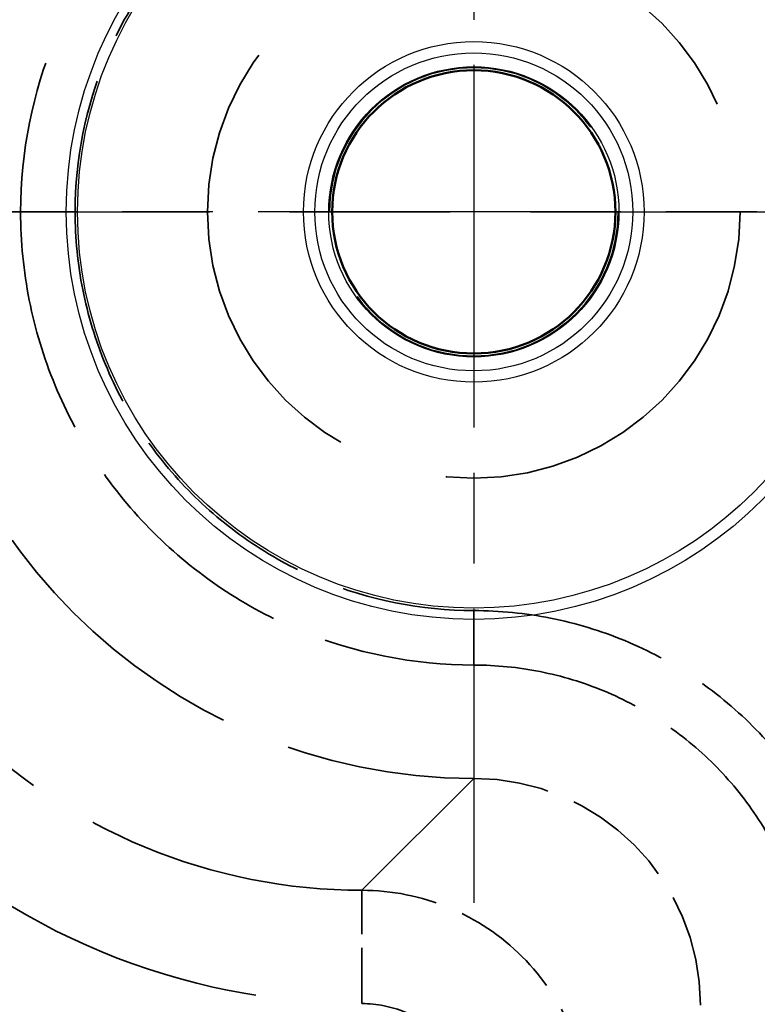
# Model space of a CAD drawing. Units: millimetres. Extents: x 2 to 1680, y 2 to 1186.
# Drawn here: x 1370 to 1383, y 557 to 574 of the extents above; entities that cross this region are included whole.
import ezdxf

# ---------------------------------------------------------------- set-up
doc = ezdxf.new("R2010")
doc.units = ezdxf.units.MM
doc.header["$LTSCALE"] = 2
for name, pattern in [('CHAIN', [0.3543, 0.2362, -0.0295, 0.0591, -0.0295]), ('DASH_DOT', [0.37, 0.24, -0.06, 0.01, -0.06]), ('DASHED', [0.2067, 0.1654, -0.0413])]:
    doc.linetypes.add(name, pattern=pattern)
for name, color, linetype, lineweight in [('Bemaßung (ISO)', 1, 'Continuous', 25), ('Mittellinie (ISO)', 1, 'DASH_DOT', 25), ('Mittelpunktmarkierung (ISO)', 1, 'DASH_DOT', 25), ('Sichtbar (ISO)', 7, 'Continuous', 50), ('Sichtbar schmal (ISO)', 1, 'Continuous', 25), ('Verdeckt (ISO)', 5, 'DASHED', 35), ('Verdeckt schmal (ISO)', 5, 'DASHED', 35)]:
    doc.layers.add(name, color=color, linetype=linetype, lineweight=lineweight)
doc.styles.add('5', font='isocpeur.ttf', dxfattribs={"width": 1.1})
doc.dimstyles.new('11-Bopla 5', dxfattribs={"dimscale": 2, "dimtxt": 5, "dimasz": 2.5, "dimexe": 1, "dimexo": 0, "dimgap": 0.6, "dimtad": 1, "dimdec": 6, "dimrnd": 1e-08, "dimtxsty": '5', "dimcen": 0.09, "dimdle": 7, "dimclrd": 1, "dimclre": 1, "dimclrt": 7, "dimadec": 6, "dimazin": 2, "dimtfac": 0.7, "dimtdec": 3, "dimtmove": 0, "dimatfit": 3, "dimfxl": 1, "dimtolj": 1, "dimlwd": 25, "dimlwe": 25, "dimarcsym": 0})

# ---------------------------------------------------------------- blocks, each defined once
blk = doc.blocks.new('*D8')
at = {"layer": 'Bemaßung (ISO)', "color": 1, "linetype": 'Continuous', "lineweight": 25}
for p, q in [((1377.859, 871.027), (1423.859, 871.027)), ((1421.859, 866.027), (1421.859, 276.027)), ((1377.859, 271.027), (1423.859, 271.027))]:
    blk.add_line(p, q, dxfattribs=at)
at = {"layer": 'Bemaßung (ISO)', "color": 1, "linetype": 'Continuous'}
for points in [[(1421.026, 866.027), (1422.692, 866.027), (1421.859, 871.027)], [(1421.026, 276.027), (1422.692, 276.027), (1421.859, 271.027)]]:
    blk.add_solid(points, dxfattribs=at)
at = {"layer": 'Defpoints', "color": 0, "linetype": 'Continuous'}
for p in [(1377.859, 871.027), (1377.859, 271.027), (1421.859, 271.027)]:
    blk.add_point(p, dxfattribs=at)
at = {"layer": 'Bemaßung (ISO)', "color": 7, "linetype": 'Continuous', "lineweight": 25, "insert": (1420.659, 560.577), "char_height": 10, "attachment_point": 7, "rotation": 90, "style": '5'}
blk.add_mtext('\\A1;600', dxfattribs=at)

msp = doc.modelspace()

# ---------------------------------------------------------------- linework, layer by layer
at = {"layer": 'Mittellinie (ISO)', "linetype": 'CHAIN', "ltscale": 23.990969}
msp.add_line((1072.8591431, 571.0272863), (1392.8591431, 571.0272863), dxfattribs=at)
at = {"layer": 'Mittelpunktmarkierung (ISO)', "linetype": 'CHAIN', "ltscale": 13.549794}
for p, q in [((1377.8591431, 583.221134), (1377.8591431, 558.8334387)), ((1390.0529908, 571.0272863), (1365.6652955, 571.0272863))]:
    msp.add_line(p, q, dxfattribs=at)
at = {"layer": 'Sichtbar (ISO)'}
msp.add_circle((1377.8591431, 571.0272863), 2.5, dxfattribs=at)
at = {"layer": 'Sichtbar schmal (ISO)'}
for radius in [7.1938476, 6.9939452, 3.0060548, 2.8061524, 2.5612473]:
    msp.add_circle((1377.8591431, 571.0272863), radius, dxfattribs=at)
at = {"layer": 'Verdeckt (ISO)', "ltscale": 0.001445}
for p, q in [((1369.8591431, 571.0280976), (1369.8591431, 571.026475)), ((1370.8209266, 571.0280976), (1370.8209266, 571.026475))]:
    msp.add_line(p, q, dxfattribs=at)
at = {"layer": 'Verdeckt (ISO)', "ltscale": 0.000981689}
msp.add_line((1377.8583319, 563.9890698), (1377.8594677, 563.9890698), dxfattribs=at)
at = {"layer": 'Verdeckt (ISO)', "ltscale": 0.000981687}
for p, q in [((1377.8583319, 563.0272863), (1377.8594677, 563.0272863)), ((1377.8594677, 561.0272863), (1377.8583319, 561.0272863))]:
    msp.add_line(p, q, dxfattribs=at)
at = {"layer": 'Verdeckt (ISO)', "ltscale": 23.811459}
msp.add_circle((1377.8591431, 571.0272863), 4.7, dxfattribs=at)
at = {"layer": 'Verdeckt (ISO)', "ltscale": 14.958248}
for centre, major_axis in [((1377.8599545, 571.026475), (7.0722152, -7.0722152)), ((1377.8599545, 571.0280977), (7.0722152, 7.0722152))]:
    msp.add_ellipse(centre, major_axis=major_axis, ratio=0.9998377611, start_param=2.3562756162, end_param=3.926909691, dxfattribs=at)
at = {"layer": 'Verdeckt (ISO)', "ltscale": 5.983239}
msp.add_ellipse((1377.8588186, 557.0269618), major_axis=(-2.8288861, -2.8288861), ratio=0.9998377611, start_param=2.3562756162, end_param=3.926909691, dxfattribs=at)
at = {"layer": 'Verdeckt (ISO)', "ltscale": 11.966162}
for points in [[(1377.8583319, 579.0272863), (1377.3301646, 579.0272863), (1376.8108159, 578.9754998), (1375.7890368, 578.7725777), (1375.2813251, 578.6189871), (1374.3130153, 578.2179428), (1373.8537475, 577.9725222), (1372.9845213, 577.3926907), (1372.5729111, 577.0551693), (1371.8350452, 576.3178331), (1371.5039184, 575.9155162), (1370.9190477, 575.0419975), (1370.6703621, 574.5767199), (1370.0713663, 573.1341044), (1369.8591431, 572.080324), (1369.8591431, 571.0280976)], [(1369.8591431, 571.026475), (1369.8591431, 570.4983078), (1369.9109296, 569.9789591), (1370.1138517, 568.95718), (1370.2674424, 568.4494683), (1370.6684867, 567.4811585), (1370.9139073, 567.0218907), (1371.4937387, 566.1526645), (1371.8312602, 565.7410543), (1372.5685964, 565.0031884), (1372.9709133, 564.6720616), (1373.844432, 564.0871909), (1374.3097096, 563.8385053), (1375.7523251, 563.2395095), (1376.8061055, 563.0272863), (1377.8583319, 563.0272863)]]:
    msp.add_open_spline(points, degree=3, knots=[0, 0, 0, 0, 0.001562093335, 0.001562093335, 0.00312418667, 0.00312418667, 0.004686280005, 0.004686280005, 0.00624837334, 0.00624837334, 0.007810466676, 0.007810466676, 0.009372560011, 0.009372560011, 0.012496746681, 0.012496746681, 0.012496746681, 0.012496746681], dxfattribs=at)
at = {"layer": 'Verdeckt (ISO)', "ltscale": 10.527414}
for points in [[(1377.8583319, 578.0655029), (1377.3932183, 578.0655029), (1376.9371189, 578.0200165), (1376.4872744, 577.9306788), (1376.03743, 577.8413411), (1375.591006, 577.7062368), (1375.165196, 577.5298793), (1374.7393859, 577.3535218), (1374.3348554, 577.1373199), (1373.9528564, 576.8825013), (1373.5708573, 576.6276827), (1373.2080871, 576.3302103), (1372.8838182, 576.0061742), (1372.5595493, 575.682138), (1372.2678969, 575.3278356), (1372.0106671, 574.9436567), (1371.7534373, 574.5594777), (1371.5346699, 574.1502227), (1371.358954, 573.7270302), (1371.0075221, 572.8806452), (1370.8209266, 571.9540079), (1370.8209266, 571.0280976)], [(1370.8209266, 571.026475), (1370.8209266, 570.5613615), (1370.866413, 570.1052621), (1370.9557507, 569.6554176), (1371.0450884, 569.2055732), (1371.1801926, 568.7591492), (1371.3565502, 568.3333391), (1371.5329077, 567.9075291), (1371.7491095, 567.5029986), (1372.0039282, 567.1209996), (1372.2587468, 566.7390005), (1372.5562191, 566.3762303), (1372.8802553, 566.0519614), (1373.2042915, 565.7276925), (1373.5585939, 565.4360401), (1373.9427728, 565.1788103), (1374.3269518, 564.9215805), (1374.7362068, 564.7028131), (1375.1593993, 564.5270972), (1376.0057842, 564.1756653), (1376.9324216, 563.9890698), (1377.8583319, 563.9890698)]]:
    msp.add_open_spline(points, degree=3, knots=[0, 0, 0, 0, 0.001374242058, 0.001374242058, 0.001374242058, 0.002748484116, 0.002748484116, 0.002748484116, 0.004122726175, 0.004122726175, 0.004122726175, 0.005496968233, 0.005496968233, 0.005496968233, 0.006871210291, 0.006871210291, 0.006871210291, 0.008245452349, 0.008245452349, 0.008245452349, 0.010993936466, 0.010993936466, 0.010993936466, 0.010993936466], dxfattribs=at)
at = {"layer": 'Verdeckt (ISO)', "ltscale": 10.413733}
msp.add_open_spline([(1377.8594677, 563.9890698), (1378.3186701, 563.9890698), (1378.7714506, 563.9439236), (1379.6599108, 563.7674668), (1380.1019974, 563.6337749), (1380.9449443, 563.284638), (1381.3441434, 563.0713409), (1382.101311, 562.5662487), (1382.4588672, 562.2730482), (1383.1016136, 561.6307635), (1383.389444, 561.2810017), (1383.8985308, 560.5206823), (1384.1149213, 560.1158224), (1384.6362148, 558.8603958), (1384.8209266, 557.9429612), (1384.8209266, 557.0276109)], degree=3, knots=[0, 0, 0, 0, 0.00135942557, 0.00135942557, 0.00271885114, 0.00271885114, 0.004078276711, 0.004078276711, 0.005437702281, 0.005437702281, 0.006797127851, 0.006797127851, 0.008156553421, 0.008156553421, 0.010875404561, 0.010875404561, 0.010875404561, 0.010875404561], dxfattribs=at)
at = {"layer": 'Verdeckt (ISO)', "ltscale": 8.974977}
msp.add_open_spline([(1377.8594677, 563.0272863), (1378.2556105, 563.0272863), (1378.6451383, 562.9884413), (1379.4115038, 562.8362337), (1379.7923021, 562.7210297), (1380.5185619, 562.4202228), (1380.8630249, 562.2361449), (1381.5149701, 561.8012448), (1381.8236884, 561.548092), (1382.3771119, 560.9950659), (1382.6254691, 560.6933165), (1383.0641472, 560.0381526), (1383.2506732, 559.6891836), (1383.6999556, 558.6071807), (1383.8591431, 557.8164812), (1383.8591431, 557.0276109)], degree=3, knots=[0, 0, 0, 0, 0.001172949764, 0.001172949764, 0.002345899528, 0.002345899528, 0.003518849292, 0.003518849292, 0.0046917990559, 0.0046917990559, 0.0058647488199, 0.0058647488199, 0.0070376985839, 0.0070376985839, 0.0093835981119, 0.0093835981119, 0.0093835981119, 0.0093835981119], dxfattribs=at)
at = {"layer": 'Verdeckt schmal (ISO)', "ltscale": 3.000179}
for p, q in [((1370.8209266, 571.0280976), (1369.8591431, 571.0280976)), ((1370.8209266, 571.026475), (1369.8591431, 571.026475)), ((1377.8583319, 563.9890698), (1377.8583319, 563.0272863)), ((1377.8594677, 563.9890698), (1377.8594677, 563.0272863))]:
    msp.add_line(p, q, dxfattribs=at)
at = {"layer": 'Verdeckt schmal (ISO)', "ltscale": 25.004133}
for p, q in [((1375.883485, 559.0524395), (1377.8583319, 561.0272863)), ((1377.8594677, 561.0272863), (1375.8846208, 559.0524395))]:
    msp.add_line(p, q, dxfattribs=at)
at = {"layer": 'Verdeckt schmal (ISO)', "ltscale": 0.000981677}
for p, q in [((1375.8846208, 559.0524395), (1375.883485, 559.0524395)), ((1375.883485, 557.0526018), (1375.8846208, 557.0526018))]:
    msp.add_line(p, q, dxfattribs=at)
at = {"layer": 'Verdeckt schmal (ISO)', "ltscale": 2.967528}
for p, q in [((1375.883485, 557.0526018), (1375.883485, 559.0524395)), ((1375.8846208, 557.0526018), (1375.8846208, 559.0524395))]:
    msp.add_line(p, q, dxfattribs=at)
at = {"layer": 'Verdeckt schmal (ISO)', "ltscale": 19.367653}
msp.add_circle((1377.8591431, 571.0272863), 2.5485761, dxfattribs=at)
at = {"layer": 'Verdeckt schmal (ISO)', "ltscale": 22.795784}
for points in [[(1375.883485, 585.0019709), (1374.3124402, 585.0019709), (1372.7426305, 584.689683), (1369.840388, 583.4875919), (1368.50938, 582.5982615), (1366.288168, 580.3770495), (1365.3988376, 579.0460415), (1364.1967465, 576.143799), (1363.8844586, 574.5739893), (1363.8844586, 573.0029444)], [(1363.8844586, 569.0516282), (1363.8844586, 567.4805834), (1364.1967465, 565.9107737), (1365.3988376, 563.0085312), (1366.288168, 561.6775232), (1368.50938, 559.4563112), (1369.840388, 558.5669808), (1372.7426305, 557.3648897), (1374.3124402, 557.0526018), (1375.883485, 557.0526018)]]:
    msp.add_open_spline(points, degree=3, knots=[2.3562756162, 2.3562756162, 2.3562756162, 2.3562756162, 2.7489341349, 2.7489341349, 3.1415926536, 3.1415926536, 3.5342511723, 3.5342511723, 3.926909691, 3.926909691, 3.926909691, 3.926909691], dxfattribs=at)
at = {"layer": 'Verdeckt schmal (ISO)', "ltscale": 14.957958}
for points in [[(1365.8842963, 573.0029444), (1365.8842539, 574.312191), (1366.1444598, 575.6203997), (1366.6453081, 576.8296904), (1367.1461564, 578.0389811), (1367.8872531, 579.1481664), (1368.8127581, 580.0736714), (1369.7382631, 580.9991764), (1370.8474484, 581.7402731), (1372.0567391, 582.2411214), (1373.2660298, 582.7419697), (1374.5742385, 583.0021756), (1375.883485, 583.0021331)], [(1375.883485, 559.0524395), (1374.5742385, 559.052397), (1373.2660298, 559.312603), (1372.0567391, 559.8134513), (1370.8474484, 560.3142996), (1369.7382631, 561.0553963), (1368.8127581, 561.9809013), (1367.8872531, 562.9064063), (1367.1461564, 564.0155916), (1366.6453081, 565.2248823), (1366.1444598, 566.434173), (1365.8842539, 567.7423817), (1365.8842963, 569.0516282)]]:
    msp.add_open_spline(points, degree=3, knots=[2.3562756162, 2.3562756162, 2.3562756162, 2.3562756162, 2.7489341349, 2.7489341349, 2.7489341349, 3.1415926536, 3.1415926536, 3.1415926536, 3.5342511723, 3.5342511723, 3.5342511723, 3.926909691, 3.926909691, 3.926909691, 3.926909691], dxfattribs=at)
at = {"layer": 'Verdeckt schmal (ISO)', "ltscale": 5.982913}
msp.add_open_spline([(1379.8842963, 555.052764), (1379.8842538, 555.5764031), (1379.7801239, 556.0996391), (1379.3793809, 557.0670073), (1379.0829255, 557.5106647), (1378.3425215, 558.2510687), (1377.8988641, 558.5475241), (1376.9314959, 558.9482671), (1376.4082599, 559.052397), (1375.8846208, 559.0524395)], degree=3, knots=[2.356275619, 2.356275619, 2.356275619, 2.356275619, 2.7489341376, 2.7489341376, 3.1415926563, 3.1415926563, 3.534251175, 3.534251175, 3.9269096937, 3.9269096937, 3.9269096937, 3.9269096937], dxfattribs=at)
at = {"layer": 'Verdeckt schmal (ISO)', "ltscale": 2.991473}
msp.add_open_spline([(1375.8846208, 557.0526018), (1376.1464616, 557.0526018), (1376.4080966, 557.0005538), (1376.6499501, 556.9003795), (1376.8918037, 556.8002053), (1377.1136384, 556.6519835), (1377.2987393, 556.4668825), (1377.4838403, 556.2817816), (1377.6320621, 556.0599469), (1377.7322363, 555.8180933), (1377.8324106, 555.5762398), (1377.8844586, 555.3146048), (1377.8844586, 555.052764)], degree=3, knots=[2.3562756135, 2.3562756135, 2.3562756135, 2.3562756135, 2.7489341322, 2.7489341322, 2.7489341322, 3.1415926508, 3.1415926508, 3.1415926508, 3.5342511695, 3.5342511695, 3.5342511695, 3.9269096882, 3.9269096882, 3.9269096882, 3.9269096882], dxfattribs=at)

# ---------------------------------------------------------------- dimensions: what is measured, and where the dimension line sits
at = {"layer": 'Bemaßung (ISO)', "color": 1, "linetype": 'Continuous', "lineweight": 25}
dim = msp.add_linear_dim(base=(1421.8591431452, 271.0272863339), p1=(1377.8591431452, 871.0272863339), p2=(1377.8591431452, 271.0272863339), angle=270, dimstyle='11-Bopla 5', override={"dimgap": 0.6, "dimdec": 6, "dimtol": 0, "dimlim": 0, "dimtp": 0, "dimtm": 0, "dimtdec": 3, "dimtofl": 0, "dimatfit": 1}, dxfattribs=at)
dim.commit()
dim.dimension.update_dxf_attribs({"geometry": '*D8', "text_midpoint": (1421.8591431452, 571.0272863339), "dimtype": 160})

doc.saveas('drawing.dxf')
